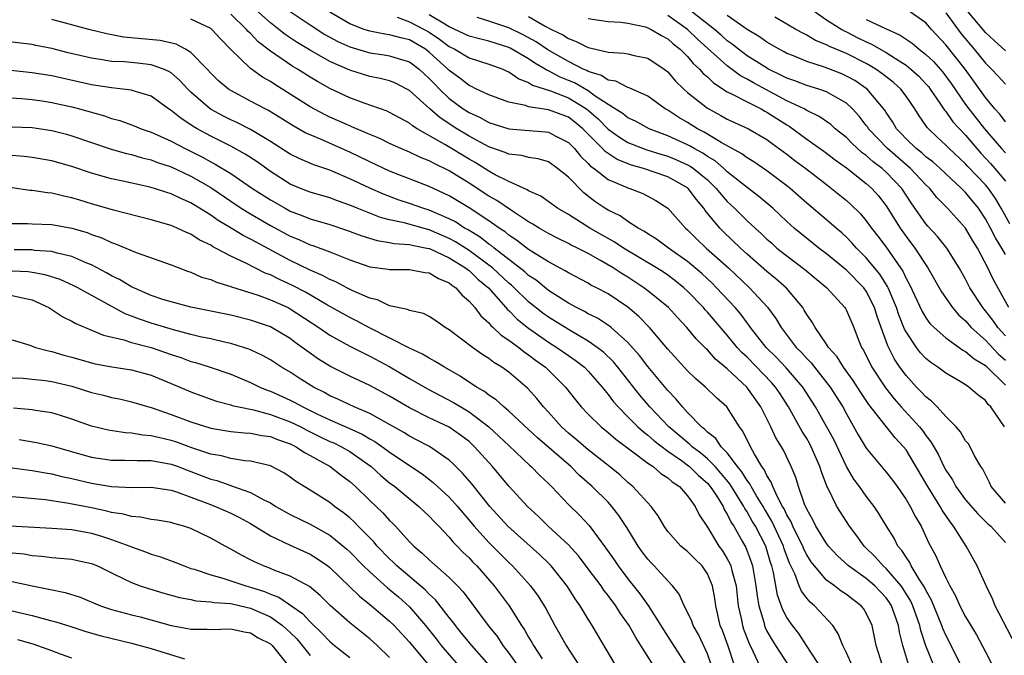
# Model space of a CAD drawing. Units: inches. Extents: x 2589000 to 2592000, y 1545000 to 1548000.
# Drawn here: x 2589362 to 2589461, y 1545818 to 1545882 of the extents above; entities that cross this region are included whole.
import ezdxf

# ---------------------------------------------------------------- set-up
doc = ezdxf.new("R2010")
doc.units = ezdxf.units.IN
doc.header["$MEASUREMENT"] = 0
doc.layers.add('LD25891545_2ft', color=125, linetype='Continuous')

msp = doc.modelspace()

# ---------------------------------------------------------------- linework, layer by layer
at = {"layer": 'LD25891545_2ft'}
for points, elevation in [([(2589453.788, 1545817), (2589453, 1545818.956), (2589452.494, 1545820.494), (2589452.391, 1545821), (2589451.688, 1545823), (2589451.475, 1545823.475), (2589450.713, 1545824.713), (2589450.505, 1545825), (2589449, 1545826.747), (2589448.706, 1545827), (2589447.908, 1545827.908), (2589446.787, 1545829), (2589446.042, 1545830.042), (2589445.304, 1545831), (2589445, 1545831.461), (2589444.403, 1545832.403), (2589444.045, 1545833), (2589443.134, 1545834.866), (2589443.038, 1545835.038), (2589442.482, 1545836.482), (2589442.334, 1545837), (2589441.458, 1545839), (2589441.298, 1545839.298), (2589441, 1545839.819), (2589440.535, 1545840.535), (2589439.151, 1545843), (2589438.319, 1545844.319), (2589437.868, 1545845), (2589437.461, 1545845.461), (2589435, 1545848), (2589434.48, 1545848.48), (2589434.012, 1545849), (2589433, 1545850.231), (2589431, 1545852.556), (2589430.783, 1545852.783), (2589430.603, 1545853), (2589429, 1545854.671), (2589428.642, 1545855), (2589427.724, 1545855.724), (2589427, 1545856.267), (2589426.564, 1545856.564), (2589425.883, 1545857), (2589422.568, 1545859), (2589421.623, 1545859.624), (2589421, 1545859.951), (2589419.15, 1545861), (2589417, 1545862.379), (2589415.917, 1545863), (2589414.223, 1545864.223), (2589413, 1545864.754), (2589412.859, 1545864.859), (2589411, 1545865.682), (2589409.636, 1545866.364), (2589409, 1545866.719), (2589407.608, 1545867.608), (2589407, 1545867.948), (2589404.57, 1545869.43), (2589401.792, 1545871), (2589401.301, 1545871.301), (2589401, 1545871.559), (2589400.058, 1545872.058), (2589399, 1545872.643), (2589398.757, 1545872.757), (2589396.438, 1545873.562), (2589395, 1545874.096), (2589393, 1545875.047), (2589391.742, 1545875.742), (2589391, 1545876.183), (2589389.716, 1545877), (2589389.263, 1545877.263), (2589387, 1545878.806), (2589385.758, 1545879.758), (2589385, 1545880.57), (2589384.774, 1545880.774), (2589384.603, 1545881), (2589383, 1545882.52)], 7252), ([(2589456.554, 1545817), (2589455, 1545820.054), (2589454.715, 1545820.715), (2589454.62, 1545821), (2589453.569, 1545823.569), (2589453, 1545824.561), (2589452.864, 1545824.864), (2589452.326, 1545825.674), (2589451.532, 1545827), (2589451.366, 1545827.365), (2589451, 1545827.871), (2589450.569, 1545828.569), (2589450.183, 1545829), (2589449.791, 1545829.791), (2589449.029, 1545831), (2589448.267, 1545832.267), (2589447.776, 1545833), (2589447, 1545834.016), (2589446.311, 1545835), (2589445.753, 1545835.753), (2589445, 1545837.017), (2589443.714, 1545839.714), (2589443, 1545841.044), (2589441.894, 1545843), (2589440.625, 1545845), (2589438.942, 1545846.942), (2589437.964, 1545847.964), (2589436.917, 1545849), (2589435.353, 1545851), (2589435.214, 1545851.214), (2589435, 1545851.473), (2589434.352, 1545852.352), (2589433.783, 1545853), (2589431.931, 1545855), (2589431.464, 1545855.464), (2589430.43, 1545856.43), (2589429, 1545857.648), (2589427.073, 1545859), (2589425.884, 1545859.884), (2589425, 1545860.431), (2589424.664, 1545860.664), (2589424.039, 1545861), (2589423, 1545861.679), (2589422.221, 1545862.221), (2589421, 1545862.802), (2589420.683, 1545863), (2589419.68, 1545863.68), (2589418.548, 1545864.548), (2589417, 1545866.113), (2589415.918, 1545867), (2589415, 1545867.655), (2589413.967, 1545867.967), (2589413, 1545868.122), (2589412.304, 1545868.304), (2589411, 1545868.446), (2589410.627, 1545868.627), (2589409, 1545869.193), (2589407, 1545870.269), (2589405.788, 1545871), (2589404.09, 1545872.089), (2589403.05, 1545873), (2589401, 1545874.857), (2589400.744, 1545875), (2589399.585, 1545875.585), (2589399, 1545875.821), (2589398.063, 1545876.063), (2589397, 1545876.263), (2589395, 1545876.887), (2589393, 1545877.76), (2589390.929, 1545878.929), (2589389.691, 1545879.692), (2589388.497, 1545880.496), (2589387.866, 1545881), (2589387, 1545881.655), (2589385.235, 1545883.235)], 7250), ([(2589389, 1545882.813), (2589391, 1545881.451), (2589392.49, 1545880.49), (2589393.783, 1545879.783), (2589395, 1545879.229), (2589397, 1545878.633), (2589398.444, 1545878.444), (2589399, 1545878.354), (2589399.96, 1545878.04), (2589401, 1545877.747), (2589401.984, 1545877), (2589403, 1545876.063), (2589403.507, 1545875.506), (2589404.011, 1545875), (2589405, 1545874.053), (2589406.416, 1545873), (2589407, 1545872.621), (2589408.118, 1545872.118), (2589409, 1545871.638), (2589411, 1545871.008), (2589414.696, 1545870.696), (2589415, 1545870.654), (2589415.753, 1545870.247), (2589417, 1545869.624), (2589417.609, 1545869), (2589418.231, 1545868.231), (2589419, 1545867.511), (2589419.243, 1545867.243), (2589419.596, 1545867), (2589421, 1545865.899), (2589423, 1545865.059), (2589423.198, 1545865), (2589424.483, 1545864.483), (2589425.796, 1545863.796), (2589427, 1545863.024), (2589428.796, 1545861), (2589429, 1545860.831), (2589429.913, 1545859.913), (2589430.872, 1545859), (2589433.12, 1545857), (2589435.254, 1545855), (2589437.049, 1545853.049), (2589437.899, 1545851.899), (2589438.427, 1545851), (2589439.938, 1545849), (2589440.476, 1545848.476), (2589441, 1545847.876), (2589441.441, 1545847.441), (2589441.772, 1545847), (2589443, 1545845.472), (2589443.362, 1545845), (2589444.629, 1545843), (2589445, 1545842.296), (2589446.194, 1545840.194), (2589447, 1545838.868), (2589449, 1545836.448), (2589449.627, 1545835.627), (2589450.092, 1545835), (2589451, 1545833.703), (2589451.425, 1545833), (2589451.946, 1545831.946), (2589452.509, 1545831), (2589453.305, 1545829.305), (2589454.016, 1545828.017), (2589454.441, 1545827), (2589455, 1545825.815), (2589455.414, 1545825), (2589455.995, 1545823.996), (2589456.429, 1545823), (2589457, 1545821.878), (2589457.516, 1545821), (2589458.082, 1545820.082), (2589459, 1545818.355), (2589460.133, 1545816.133)], 7248), ([(2589462.065, 1545819), (2589459.981, 1545823), (2589459.695, 1545823.695), (2589459.08, 1545825), (2589458.174, 1545827), (2589457.042, 1545829), (2589455.782, 1545831), (2589455.429, 1545831.428), (2589454.623, 1545832.623), (2589454.434, 1545833), (2589453.192, 1545835), (2589453, 1545835.345), (2589451, 1545838.673), (2589450.745, 1545839), (2589449.9, 1545839.9), (2589449, 1545841.024), (2589447.259, 1545843.259), (2589446.458, 1545844.458), (2589445.677, 1545845.677), (2589444.705, 1545847), (2589444.055, 1545848.055), (2589443.202, 1545849), (2589443, 1545849.323), (2589441.839, 1545851), (2589441.538, 1545851.538), (2589441, 1545852.322), (2589440.759, 1545852.759), (2589440.596, 1545853), (2589438.95, 1545854.95), (2589437.895, 1545855.895), (2589437, 1545856.624), (2589435, 1545858.386), (2589434.319, 1545859), (2589432.619, 1545860.618), (2589432.248, 1545861), (2589430.789, 1545862.789), (2589430.653, 1545863), (2589429.886, 1545863.885), (2589429.059, 1545865), (2589429, 1545865.05), (2589427, 1545866.155), (2589424.58, 1545867), (2589423.344, 1545867.344), (2589421.914, 1545867.914), (2589420.702, 1545868.702), (2589420.431, 1545869), (2589418.466, 1545871), (2589417.668, 1545871.669), (2589417, 1545872.17), (2589415, 1545872.91), (2589413, 1545873.213), (2589412.671, 1545873.329), (2589411, 1545873.676), (2589409, 1545874.399), (2589407.746, 1545875), (2589407.256, 1545875.256), (2589407, 1545875.356), (2589406.09, 1545876.089), (2589405, 1545876.866), (2589404.872, 1545877), (2589403, 1545878.718), (2589402.627, 1545879), (2589401, 1545879.944), (2589400.135, 1545880.134), (2589399, 1545880.464), (2589398.52, 1545880.521), (2589397, 1545880.809), (2589396.432, 1545881), (2589395, 1545881.562), (2589393, 1545882.738)], 7246), ([(2589461, 1545833.317), (2589459.577, 1545835), (2589459.402, 1545835.402), (2589458.734, 1545836.734), (2589458.535, 1545837), (2589457.905, 1545838.095), (2589457.452, 1545839), (2589457.278, 1545839.278), (2589457, 1545839.602), (2589456.494, 1545840.494), (2589456.046, 1545841), (2589455, 1545842.043), (2589454.128, 1545843), (2589453.575, 1545843.575), (2589453, 1545844.008), (2589452.533, 1545844.533), (2589452.057, 1545845), (2589451, 1545846.157), (2589450.387, 1545847), (2589449.826, 1545847.827), (2589449.152, 1545849.152), (2589448.096, 1545852.096), (2589447.832, 1545853), (2589447, 1545854.643), (2589446.742, 1545855), (2589445, 1545856.771), (2589443, 1545858.428), (2589442.236, 1545859), (2589440.425, 1545860.425), (2589439.74, 1545861), (2589439, 1545861.665), (2589437.577, 1545863), (2589436.188, 1545864.188), (2589435, 1545865.077), (2589433, 1545866.668), (2589432.647, 1545867), (2589431.767, 1545867.767), (2589431, 1545868.212), (2589430.536, 1545868.537), (2589429.657, 1545869), (2589429.249, 1545869.249), (2589429, 1545869.373), (2589427, 1545870.276), (2589425.133, 1545871), (2589423.758, 1545871.758), (2589423, 1545872.11), (2589422.509, 1545872.509), (2589421, 1545873.447), (2589419.704, 1545874.296), (2589419, 1545874.807), (2589417.612, 1545875.611), (2589417, 1545875.871), (2589416.188, 1545876.189), (2589415, 1545876.818), (2589414.863, 1545876.863), (2589414.663, 1545877), (2589413.609, 1545877.609), (2589413, 1545878.026), (2589411.127, 1545879.127), (2589411, 1545879.188), (2589409, 1545879.822), (2589408.049, 1545880.049), (2589407, 1545880.331), (2589405, 1545881.272), (2589404.379, 1545881.621), (2589403, 1545882.469)], 7242), ([(2589461, 1545850.167), (2589460.237, 1545851), (2589459.742, 1545851.742), (2589459, 1545852.673), (2589458.716, 1545853), (2589457.433, 1545855), (2589457, 1545855.856), (2589456.358, 1545857), (2589455.113, 1545859), (2589454.172, 1545860.172), (2589453.201, 1545861.201), (2589453, 1545861.436), (2589451.531, 1545863.531), (2589450.567, 1545865), (2589449, 1545866.645), (2589448.604, 1545867), (2589447.683, 1545867.683), (2589447, 1545868.308), (2589446.59, 1545868.59), (2589445.54, 1545869.54), (2589445, 1545870.104), (2589443.88, 1545871), (2589443.418, 1545871.418), (2589442.249, 1545872.249), (2589441, 1545872.84), (2589440.735, 1545873), (2589439, 1545873.824), (2589435.633, 1545875.633), (2589435, 1545876.005), (2589434.34, 1545876.34), (2589433, 1545877.326), (2589430.015, 1545880.015), (2589428.997, 1545881), (2589427, 1545882.394)], 7234), ([(2589461.343, 1545853), (2589459.803, 1545855.803), (2589459.244, 1545857), (2589458.181, 1545859), (2589457.728, 1545859.728), (2589457.002, 1545861), (2589455.184, 1545863), (2589454.098, 1545864.098), (2589453.389, 1545865), (2589453, 1545865.369), (2589451.456, 1545867), (2589449.121, 1545869), (2589447.234, 1545871), (2589447.146, 1545871.146), (2589447, 1545871.34), (2589446.272, 1545872.272), (2589445.609, 1545873), (2589445, 1545873.566), (2589443.7, 1545874.3), (2589443, 1545874.723), (2589442.204, 1545875), (2589441, 1545875.351), (2589439.81, 1545875.81), (2589439, 1545876.084), (2589438.408, 1545876.408), (2589437.155, 1545877), (2589436.775, 1545877.225), (2589435, 1545878.355), (2589434.12, 1545879), (2589433.504, 1545879.504), (2589433, 1545879.859), (2589432.402, 1545880.402), (2589431.705, 1545881), (2589429.079, 1545883.079)], 7232), ([(2589461, 1545858.359), (2589460.64, 1545859), (2589460.009, 1545860.009), (2589459.509, 1545861), (2589459, 1545861.948), (2589458.308, 1545863), (2589457, 1545864.595), (2589456.788, 1545864.789), (2589456.596, 1545865), (2589454.442, 1545867), (2589453.681, 1545867.681), (2589453, 1545868.185), (2589452.574, 1545868.574), (2589452.014, 1545869), (2589451, 1545869.989), (2589450.519, 1545870.519), (2589450.04, 1545871), (2589449.665, 1545871.665), (2589449, 1545872.638), (2589448.864, 1545872.864), (2589447.087, 1545875), (2589445.84, 1545875.84), (2589445, 1545876.307), (2589444.519, 1545876.519), (2589442.795, 1545877.206), (2589441, 1545877.765), (2589439.676, 1545878.324), (2589439, 1545878.589), (2589438.74, 1545878.739), (2589438.227, 1545879), (2589437, 1545879.712), (2589436.247, 1545880.247), (2589435, 1545880.999), (2589433, 1545882.4)], 7230), ([(2589441.503, 1545883), (2589443, 1545881.962), (2589444.527, 1545881), (2589444.826, 1545880.826), (2589445, 1545880.753), (2589446.161, 1545880.161), (2589447, 1545879.754), (2589447.526, 1545879.526), (2589449, 1545878.684), (2589449.945, 1545878.055), (2589451, 1545877.386), (2589451.484, 1545877), (2589452.277, 1545876.277), (2589453, 1545875.526), (2589453.247, 1545875.248), (2589453.436, 1545875), (2589454.417, 1545873.583), (2589454.877, 1545872.878), (2589455, 1545872.748), (2589455.713, 1545871.713), (2589457, 1545870.342), (2589458.12, 1545869), (2589458.532, 1545868.532), (2589459.508, 1545867.508), (2589459.949, 1545867), (2589461, 1545865.735)], 7226), ([(2589461, 1545871.713), (2589460.455, 1545872.456), (2589459.948, 1545873), (2589459, 1545874.136), (2589456.94, 1545877), (2589455, 1545879.445), (2589453.552, 1545881), (2589453, 1545881.643), (2589451, 1545883.039)], 7222), ([(2589455, 1545882.658), (2589456.553, 1545880.553), (2589457.856, 1545879), (2589459, 1545877.59), (2589459.616, 1545877), (2589460.285, 1545876.286), (2589461, 1545875.485)], 7220), ([(2589461, 1545878.838), (2589459.887, 1545879.886), (2589459, 1545880.693), (2589457.045, 1545883)], 7218), ([(2589448.616, 1545817), (2589447.998, 1545819), (2589447.59, 1545821), (2589447, 1545822.263), (2589446.721, 1545822.72), (2589446.495, 1545823), (2589445.627, 1545823.627), (2589445, 1545824.116), (2589444.467, 1545824.467), (2589443.784, 1545825), (2589443, 1545825.576), (2589441.77, 1545827), (2589441.434, 1545827.434), (2589441, 1545828.12), (2589440.706, 1545828.706), (2589440.596, 1545829), (2589440.17, 1545829.83), (2589439.601, 1545831), (2589439.432, 1545831.432), (2589439, 1545832.148), (2589438.735, 1545832.735), (2589438.573, 1545833), (2589438.05, 1545833.95), (2589437.583, 1545835), (2589437.436, 1545835.436), (2589437, 1545836.098), (2589436.718, 1545836.718), (2589436.492, 1545837), (2589435.736, 1545838.264), (2589435.346, 1545839), (2589434.58, 1545840.58), (2589434.238, 1545841), (2589432.962, 1545843), (2589431.931, 1545843.931), (2589430.823, 1545845), (2589429.831, 1545845.832), (2589429, 1545846.634), (2589427, 1545848.829), (2589425.173, 1545851), (2589424.106, 1545852.106), (2589423, 1545853.056), (2589421, 1545854.375), (2589419.829, 1545855), (2589419.276, 1545855.276), (2589419, 1545855.446), (2589417, 1545856.487), (2589416.695, 1545856.695), (2589415, 1545857.607), (2589413.423, 1545858.577), (2589413, 1545858.852), (2589411.785, 1545859.785), (2589411, 1545860.299), (2589410.623, 1545860.623), (2589410.033, 1545861), (2589409, 1545861.73), (2589407, 1545863.03), (2589405, 1545864.252), (2589404.499, 1545864.499), (2589403, 1545865.173), (2589399, 1545866.732), (2589397, 1545867.657), (2589395, 1545868.648), (2589392.05, 1545869.95), (2589391, 1545870.374), (2589390.571, 1545870.571), (2589389.296, 1545871.296), (2589388.066, 1545872.066), (2589386.821, 1545872.821), (2589386.458, 1545873), (2589385, 1545873.792), (2589383, 1545874.844), (2589382.768, 1545875), (2589381.804, 1545875.804), (2589381, 1545876.591), (2589380.626, 1545877), (2589379, 1545878.663), (2589378.444, 1545879), (2589377.512, 1545879.512), (2589375.885, 1545879.885), (2589372.222, 1545880.222), (2589370.539, 1545880.539), (2589368.706, 1545881), (2589366.379, 1545881.62), (2589365, 1545882.004)], 7256), ([(2589451.276, 1545817), (2589450.682, 1545819), (2589450.348, 1545820.348), (2589450.251, 1545821), (2589449.85, 1545822.15), (2589449.534, 1545823), (2589449.332, 1545823.332), (2589449, 1545823.789), (2589447.854, 1545825), (2589447, 1545825.738), (2589445.208, 1545827), (2589444.062, 1545828.062), (2589443.194, 1545829), (2589443, 1545829.258), (2589441.933, 1545831), (2589441.631, 1545831.631), (2589441, 1545832.728), (2589440.783, 1545833.217), (2589440.174, 1545835), (2589439.908, 1545835.907), (2589439.449, 1545837), (2589438.646, 1545838.646), (2589438.451, 1545839), (2589437.902, 1545839.902), (2589437.387, 1545841), (2589436.374, 1545843), (2589434.962, 1545845), (2589433, 1545846.832), (2589431.814, 1545847.814), (2589431, 1545848.737), (2589430.861, 1545848.861), (2589429.869, 1545849.869), (2589428.941, 1545851), (2589427.993, 1545851.993), (2589427.068, 1545853), (2589425, 1545854.705), (2589424.61, 1545855), (2589423, 1545856.049), (2589422.403, 1545856.403), (2589421.524, 1545857), (2589420.247, 1545857.753), (2589419, 1545858.435), (2589417.914, 1545859), (2589417.298, 1545859.298), (2589417, 1545859.468), (2589415.967, 1545859.967), (2589415, 1545860.464), (2589414.065, 1545861), (2589413.413, 1545861.413), (2589413, 1545861.631), (2589411.161, 1545862.84), (2589409.789, 1545863.789), (2589409, 1545864.232), (2589407, 1545865.529), (2589405, 1545866.773), (2589403.49, 1545867.49), (2589403, 1545867.766), (2589402.107, 1545868.107), (2589401, 1545868.637), (2589400.134, 1545869), (2589399, 1545869.521), (2589398.008, 1545870.008), (2589397, 1545870.417), (2589395.21, 1545871.21), (2589395, 1545871.282), (2589393, 1545872.171), (2589392.434, 1545872.434), (2589391, 1545873.223), (2589389, 1545874.497), (2589387.452, 1545875.452), (2589387, 1545875.762), (2589386.205, 1545876.205), (2589385.098, 1545877), (2589385, 1545877.074), (2589383, 1545878.983), (2589382.003, 1545880.003), (2589381.098, 1545881), (2589381, 1545881.076), (2589379, 1545882.038)], 7254), ([(2589399.766, 1545882.234), (2589401, 1545881.77), (2589402.49, 1545881), (2589403, 1545880.704), (2589404.014, 1545880.014), (2589405, 1545879.275), (2589405.57, 1545879), (2589407, 1545878.137), (2589409, 1545877.501), (2589410.388, 1545877), (2589410.805, 1545876.805), (2589411, 1545876.732), (2589412.015, 1545876.015), (2589413, 1545875.668), (2589413.397, 1545875.397), (2589415.187, 1545874.813), (2589417, 1545874.102), (2589418.833, 1545873), (2589419.995, 1545871.995), (2589421, 1545870.968), (2589422.141, 1545870.141), (2589423, 1545869.633), (2589424.887, 1545868.887), (2589426.401, 1545868.401), (2589427, 1545868.229), (2589427.875, 1545867.875), (2589429, 1545867.382), (2589429.25, 1545867.25), (2589429.608, 1545867), (2589431, 1545865.846), (2589431.896, 1545865), (2589432.375, 1545864.375), (2589433, 1545863.679), (2589433.731, 1545863), (2589435, 1545861.735), (2589435.798, 1545861), (2589436.436, 1545860.436), (2589437, 1545859.892), (2589437.472, 1545859.471), (2589438.007, 1545859), (2589439, 1545858.197), (2589440.826, 1545856.826), (2589443.015, 1545855), (2589444.826, 1545853), (2589444.894, 1545852.895), (2589445, 1545852.699), (2589445.728, 1545851), (2589446.164, 1545849.836), (2589446.509, 1545849), (2589446.702, 1545848.702), (2589447.557, 1545847), (2589448.925, 1545844.925), (2589449.81, 1545843.81), (2589450.516, 1545843), (2589452.355, 1545841), (2589452.642, 1545840.642), (2589453, 1545840.13), (2589453.506, 1545839.506), (2589454.237, 1545838.237), (2589454.803, 1545837), (2589455, 1545836.638), (2589455.665, 1545835.665), (2589456.013, 1545835), (2589457, 1545833.648), (2589458.24, 1545832.239), (2589459.252, 1545831.252), (2589459.552, 1545831), (2589461, 1545829.378)], 7244), ([(2589460.924, 1545841), (2589459.536, 1545843), (2589459.265, 1545843.265), (2589459, 1545843.64), (2589458.215, 1545844.215), (2589457.328, 1545845), (2589457, 1545845.22), (2589456.444, 1545845.556), (2589455, 1545846.395), (2589454.214, 1545847), (2589453.491, 1545847.491), (2589453, 1545847.893), (2589452.461, 1545848.461), (2589452.053, 1545849), (2589451, 1545850.551), (2589450.842, 1545850.841), (2589450.265, 1545852.265), (2589450.033, 1545853), (2589449.196, 1545855), (2589449.135, 1545855.135), (2589448.366, 1545856.366), (2589447, 1545858.024), (2589446.002, 1545859), (2589445.536, 1545859.536), (2589445, 1545860.076), (2589444.521, 1545860.521), (2589443.949, 1545861), (2589443, 1545861.844), (2589441, 1545863.525), (2589439.337, 1545865), (2589439, 1545865.269), (2589437, 1545866.764), (2589435.669, 1545867.67), (2589435, 1545868.065), (2589434.475, 1545868.475), (2589432.37, 1545869.63), (2589430.665, 1545870.665), (2589429.988, 1545871), (2589429, 1545871.616), (2589428.121, 1545872.121), (2589427, 1545872.864), (2589426.753, 1545873), (2589425, 1545874.27), (2589423.123, 1545875.123), (2589423, 1545875.153), (2589421.783, 1545875.783), (2589421, 1545875.904), (2589420.353, 1545876.353), (2589419, 1545876.767), (2589418.853, 1545876.853), (2589418.506, 1545877), (2589417, 1545877.77), (2589414.932, 1545878.931), (2589413.752, 1545879.753), (2589412.458, 1545880.459), (2589411, 1545881.158), (2589409, 1545881.822), (2589407.818, 1545882.182)], 7240), ([(2589413, 1545882.29), (2589414.663, 1545881.337), (2589415.305, 1545881), (2589416.441, 1545880.442), (2589417, 1545880.07), (2589417.797, 1545879.797), (2589419, 1545879.18), (2589419.157, 1545879.157), (2589421, 1545878.692), (2589422.613, 1545878.613), (2589423, 1545878.533), (2589423.623, 1545878.377), (2589425, 1545878.104), (2589426.649, 1545877), (2589427, 1545876.73), (2589427.802, 1545875.802), (2589428.618, 1545875), (2589429, 1545874.664), (2589431, 1545873.057), (2589432.349, 1545872.349), (2589433, 1545871.98), (2589435.138, 1545871), (2589437, 1545869.905), (2589437.51, 1545869.509), (2589439, 1545868.443), (2589439.814, 1545867.814), (2589440.922, 1545867), (2589443, 1545865.38), (2589443.511, 1545865), (2589445, 1545863.785), (2589445.42, 1545863.42), (2589446.428, 1545862.428), (2589447, 1545861.743), (2589447.527, 1545861), (2589448.175, 1545860.175), (2589449, 1545859.071), (2589450.45, 1545857), (2589450.668, 1545856.668), (2589451, 1545855.926), (2589451.333, 1545855.333), (2589452.612, 1545852.612), (2589453, 1545851.974), (2589453.412, 1545851.412), (2589453.825, 1545851), (2589455, 1545849.969), (2589456.733, 1545848.733), (2589457, 1545848.601), (2589457.843, 1545847.843), (2589459, 1545847.171), (2589461, 1545845.206)], 7238), ([(2589419, 1545882.08), (2589420.087, 1545881.913), (2589421, 1545881.799), (2589422.267, 1545881.733), (2589423, 1545881.625), (2589424.757, 1545881.243), (2589425, 1545881.161), (2589425.331, 1545881), (2589426.371, 1545880.371), (2589427, 1545880.058), (2589427.559, 1545879.559), (2589428.274, 1545879), (2589429, 1545878.268), (2589429.575, 1545877.575), (2589430.22, 1545877), (2589430.573, 1545876.572), (2589431, 1545876.215), (2589431.607, 1545875.607), (2589433, 1545874.727), (2589433.505, 1545874.495), (2589435, 1545873.697), (2589436.408, 1545873), (2589436.784, 1545872.784), (2589437, 1545872.678), (2589439, 1545871.38), (2589439.246, 1545871.246), (2589441, 1545869.959), (2589442.731, 1545868.731), (2589443.864, 1545867.864), (2589445, 1545867.055), (2589447, 1545865.506), (2589447.566, 1545865), (2589448.238, 1545864.238), (2589449, 1545863.244), (2589450.392, 1545861), (2589451, 1545860.141), (2589451.873, 1545859), (2589453.194, 1545857), (2589454.575, 1545854.575), (2589455.682, 1545853), (2589456.285, 1545852.285), (2589457, 1545851.665), (2589457.574, 1545851), (2589459, 1545849.729), (2589460.315, 1545848.315), (2589461, 1545847.728)], 7236), ([(2589461.443, 1545861.443), (2589460.594, 1545863), (2589459.995, 1545863.995), (2589459.312, 1545865), (2589459, 1545865.37), (2589457.213, 1545867.213), (2589457, 1545867.454), (2589455.346, 1545869), (2589455, 1545869.363), (2589454.141, 1545870.141), (2589453.123, 1545871.123), (2589453, 1545871.329), (2589452.305, 1545872.305), (2589451.88, 1545873), (2589451, 1545874.274), (2589450.472, 1545875), (2589449.689, 1545875.689), (2589448.577, 1545876.577), (2589447.962, 1545877), (2589447, 1545877.563), (2589445, 1545878.565), (2589443.284, 1545879.284), (2589443, 1545879.449), (2589441.89, 1545879.89), (2589441, 1545880.421), (2589440.606, 1545880.606), (2589439.904, 1545881), (2589439, 1545881.539), (2589437.78, 1545882.22)], 7228), ([(2589447, 1545881.982), (2589448.92, 1545881.08), (2589450.423, 1545880.423), (2589451, 1545880.021), (2589451.62, 1545879.621), (2589452.333, 1545879), (2589453, 1545878.483), (2589453.758, 1545877.758), (2589454.707, 1545876.707), (2589455.554, 1545875.553), (2589457, 1545873.435), (2589457.317, 1545873), (2589458.07, 1545872.07), (2589458.904, 1545871), (2589460.619, 1545869), (2589461, 1545868.577)], 7224), ([(2589445.56, 1545817), (2589445, 1545818.263), (2589444.623, 1545819), (2589444.171, 1545820.171), (2589443.613, 1545821), (2589441.772, 1545823), (2589441.348, 1545823.348), (2589441, 1545823.761), (2589440.463, 1545824.463), (2589440.243, 1545825), (2589439.804, 1545826.197), (2589439.274, 1545827.274), (2589438.741, 1545828.741), (2589438.666, 1545829), (2589437.5, 1545831.5), (2589436.743, 1545832.743), (2589436.602, 1545833), (2589435.95, 1545834.051), (2589435.398, 1545835), (2589435.274, 1545835.274), (2589435, 1545835.616), (2589434.48, 1545836.48), (2589434.039, 1545837), (2589433, 1545838.37), (2589432.38, 1545839), (2589431.834, 1545839.834), (2589431, 1545840.477), (2589430.748, 1545840.748), (2589430.399, 1545841), (2589429, 1545842.45), (2589428.484, 1545843), (2589427.821, 1545843.821), (2589427, 1545844.676), (2589425, 1545847.07), (2589424.17, 1545848.17), (2589423, 1545849.477), (2589421.295, 1545851), (2589421.135, 1545851.135), (2589419.934, 1545851.934), (2589419, 1545852.391), (2589418.619, 1545852.619), (2589417.835, 1545853), (2589417, 1545853.453), (2589415, 1545854.733), (2589413.756, 1545855.756), (2589413, 1545856.241), (2589412.607, 1545856.607), (2589409.526, 1545859), (2589409.243, 1545859.243), (2589409, 1545859.398), (2589408.106, 1545860.106), (2589406.845, 1545860.845), (2589406.554, 1545861), (2589405.621, 1545861.621), (2589405, 1545861.945), (2589403, 1545862.802), (2589402.332, 1545863), (2589401, 1545863.471), (2589399.854, 1545863.854), (2589398.401, 1545864.401), (2589397, 1545865.009), (2589395, 1545865.964), (2589393.302, 1545866.698), (2589393, 1545866.821), (2589391.367, 1545867.367), (2589389.961, 1545867.961), (2589389, 1545868.449), (2589387, 1545869.732), (2589385, 1545870.925), (2589383.617, 1545871.617), (2589383, 1545871.891), (2589382.263, 1545872.263), (2589380.969, 1545872.969), (2589379, 1545874.695), (2589378.684, 1545875), (2589377.873, 1545875.873), (2589377, 1545876.613), (2589376.768, 1545876.767), (2589376.249, 1545877), (2589375, 1545877.447), (2589373.612, 1545877.612), (2589372.273, 1545877.728), (2589371, 1545877.785), (2589370.051, 1545877.949), (2589369, 1545878.09), (2589366.652, 1545878.652), (2589365, 1545879.071), (2589363.382, 1545879.382), (2589363, 1545879.478), (2589361, 1545879.727)], 7258), ([(2589442.566, 1545816.566), (2589440.966, 1545819), (2589440.198, 1545820.198), (2589439.566, 1545821), (2589439, 1545821.831), (2589438.6, 1545822.6), (2589438.055, 1545824.055), (2589437.665, 1545826.335), (2589437.493, 1545827), (2589437.364, 1545827.364), (2589437, 1545828.629), (2589436.875, 1545829), (2589435.831, 1545831), (2589435.518, 1545831.518), (2589435, 1545832.463), (2589434.783, 1545832.783), (2589434.683, 1545833), (2589433.261, 1545835.26), (2589432.355, 1545836.355), (2589431.774, 1545837), (2589431, 1545837.784), (2589430.341, 1545838.342), (2589429.463, 1545839), (2589429.24, 1545839.24), (2589429, 1545839.413), (2589428.147, 1545840.147), (2589427.104, 1545841), (2589425.212, 1545843), (2589424.204, 1545844.204), (2589421.99, 1545847), (2589421.542, 1545847.542), (2589420.523, 1545848.523), (2589419.914, 1545849), (2589419, 1545849.639), (2589417, 1545850.797), (2589415, 1545852.049), (2589414.447, 1545852.447), (2589413, 1545853.592), (2589411.553, 1545855), (2589411.266, 1545855.266), (2589411, 1545855.475), (2589409.357, 1545857), (2589409, 1545857.288), (2589407, 1545858.758), (2589405.63, 1545859.63), (2589405, 1545859.966), (2589403, 1545860.823), (2589402.851, 1545860.851), (2589400.478, 1545861.522), (2589399, 1545861.839), (2589398.075, 1545862.075), (2589395.723, 1545863), (2589395, 1545863.306), (2589393.744, 1545863.744), (2589393, 1545864.037), (2589391, 1545864.63), (2589390.047, 1545865), (2589389, 1545865.438), (2589387, 1545866.696), (2589385.663, 1545867.663), (2589384.455, 1545868.455), (2589383, 1545869.253), (2589381, 1545870.243), (2589379.62, 1545871), (2589379.23, 1545871.23), (2589379, 1545871.397), (2589378.019, 1545872.019), (2589377, 1545872.849), (2589376.754, 1545873), (2589375, 1545874.265), (2589373.172, 1545874.828), (2589373, 1545874.893), (2589372.127, 1545875), (2589371, 1545875.107), (2589369, 1545875.421), (2589365, 1545876.329), (2589363, 1545876.635), (2589359, 1545877.066)], 7260), ([(2589359.824, 1545874.176), (2589361.951, 1545874.049), (2589363, 1545873.953), (2589364.224, 1545873.776), (2589365, 1545873.658), (2589367, 1545873.21), (2589367.795, 1545873), (2589370.296, 1545872.296), (2589371, 1545872.038), (2589371.83, 1545871.829), (2589373.289, 1545871.289), (2589373.988, 1545871), (2589375, 1545870.66), (2589375.596, 1545870.404), (2589377, 1545869.763), (2589378.429, 1545869), (2589380.148, 1545868.149), (2589381, 1545867.676), (2589381.453, 1545867.452), (2589383, 1545866.5), (2589385.212, 1545865), (2589387, 1545863.845), (2589388.474, 1545863), (2589389, 1545862.717), (2589390.251, 1545862.252), (2589391, 1545861.942), (2589393, 1545861.359), (2589394.762, 1545860.762), (2589396.208, 1545860.208), (2589397.743, 1545859.743), (2589399, 1545859.569), (2589399.466, 1545859.466), (2589401, 1545859.363), (2589401.284, 1545859.284), (2589402.759, 1545859), (2589403, 1545858.944), (2589403.096, 1545858.904), (2589405, 1545858.014), (2589406.651, 1545857), (2589406.835, 1545856.835), (2589407, 1545856.73), (2589407.876, 1545855.876), (2589408.947, 1545855), (2589410.72, 1545853), (2589410.841, 1545852.841), (2589411, 1545852.709), (2589411.839, 1545851.84), (2589413, 1545850.922), (2589415, 1545849.527), (2589415.848, 1545849), (2589417, 1545848.176), (2589417.7, 1545847.7), (2589418.612, 1545847), (2589419, 1545846.606), (2589420.405, 1545845), (2589420.656, 1545844.656), (2589421, 1545844.269), (2589421.535, 1545843.535), (2589422.01, 1545843), (2589423, 1545842.022), (2589424, 1545841), (2589424.518, 1545840.518), (2589425, 1545840.168), (2589425.612, 1545839.612), (2589427, 1545838.569), (2589428.4, 1545837.599), (2589429.095, 1545837.095), (2589429.207, 1545837), (2589430.102, 1545836.102), (2589431, 1545835.337), (2589431.29, 1545835), (2589431.869, 1545834.131), (2589432.572, 1545833), (2589432.699, 1545832.699), (2589433, 1545832.228), (2589433.386, 1545831.386), (2589433.648, 1545831), (2589434.503, 1545829.496), (2589434.853, 1545828.853), (2589435, 1545828.497), (2589435.408, 1545827.408), (2589435.539, 1545827), (2589435.888, 1545825), (2589435.994, 1545823.994), (2589436.164, 1545823), (2589436.668, 1545821.332), (2589436.748, 1545821), (2589436.818, 1545820.818), (2589437, 1545820.456), (2589437.528, 1545819.528), (2589437.856, 1545819), (2589439.156, 1545817)], 7262), ([(2589361, 1545871.201), (2589363, 1545871.122), (2589365, 1545870.826), (2589366.457, 1545870.457), (2589367, 1545870.304), (2589370.956, 1545868.956), (2589372.505, 1545868.505), (2589373, 1545868.398), (2589374.078, 1545868.078), (2589375, 1545867.858), (2589375.616, 1545867.616), (2589377, 1545867.16), (2589379, 1545866.235), (2589381, 1545865.074), (2589383, 1545863.705), (2589384.073, 1545863), (2589385, 1545862.441), (2589387, 1545861.281), (2589389, 1545860.194), (2589389.857, 1545859.857), (2589391, 1545859.331), (2589391.256, 1545859.256), (2589393, 1545858.616), (2589393.665, 1545858.335), (2589395, 1545857.815), (2589397, 1545857.114), (2589398.866, 1545856.866), (2589399, 1545856.83), (2589401, 1545856.844), (2589402.54, 1545856.54), (2589403, 1545856.493), (2589403.922, 1545855.922), (2589405, 1545855.497), (2589405.262, 1545855.262), (2589405.673, 1545855), (2589406.274, 1545854.274), (2589407, 1545853.658), (2589407.567, 1545853), (2589408.173, 1545852.173), (2589409, 1545851.453), (2589409.196, 1545851.196), (2589409.43, 1545851), (2589410.226, 1545850.226), (2589411, 1545849.737), (2589412, 1545849), (2589412.549, 1545848.55), (2589413, 1545848.258), (2589413.705, 1545847.705), (2589414.688, 1545847), (2589416.724, 1545845), (2589417.714, 1545843.714), (2589418.302, 1545843), (2589419, 1545842.27), (2589420.298, 1545841), (2589421, 1545840.445), (2589421.77, 1545839.77), (2589423.503, 1545838.497), (2589425, 1545837.357), (2589425.523, 1545837), (2589426.314, 1545836.314), (2589427, 1545835.883), (2589427.463, 1545835.463), (2589428.187, 1545835), (2589429, 1545834.076), (2589429.759, 1545833), (2589430.158, 1545832.158), (2589431, 1545830.916), (2589432.165, 1545829), (2589432.508, 1545828.508), (2589433, 1545827.704), (2589433.249, 1545827.249), (2589433.351, 1545827), (2589433.446, 1545826.554), (2589433.882, 1545825), (2589434.109, 1545823), (2589434.423, 1545821.577), (2589434.533, 1545821), (2589434.648, 1545820.648), (2589435.202, 1545819.201), (2589435.624, 1545818.376), (2589436.246, 1545817)], 7264), ([(2589433.713, 1545817), (2589433.078, 1545818.922), (2589432.504, 1545820.504), (2589432.301, 1545821), (2589431.836, 1545823), (2589431.732, 1545823.732), (2589431.498, 1545825), (2589431, 1545826.203), (2589430.462, 1545827), (2589429.725, 1545827.725), (2589429, 1545828.467), (2589428.696, 1545828.696), (2589428.338, 1545829), (2589427, 1545830.486), (2589426.634, 1545831), (2589426.055, 1545832.055), (2589425.352, 1545833), (2589423.506, 1545835), (2589423, 1545835.412), (2589422.173, 1545836.173), (2589421.159, 1545837), (2589419, 1545838.697), (2589417.761, 1545839.761), (2589417, 1545840.371), (2589416.297, 1545841), (2589415, 1545842.467), (2589414.507, 1545843), (2589413.842, 1545843.842), (2589412.888, 1545844.888), (2589411, 1545846.49), (2589410.297, 1545847), (2589409.483, 1545847.483), (2589409, 1545847.866), (2589408.301, 1545848.301), (2589407.339, 1545849), (2589405, 1545850.758), (2589404.593, 1545851), (2589403.673, 1545851.673), (2589403, 1545852.099), (2589402.4, 1545852.4), (2589401, 1545852.705), (2589400.804, 1545852.804), (2589399, 1545853.187), (2589397.769, 1545853.768), (2589397, 1545853.948), (2589395.302, 1545854.698), (2589394.694, 1545855), (2589393.585, 1545855.586), (2589393, 1545855.826), (2589392.249, 1545856.249), (2589391, 1545856.765), (2589389, 1545857.733), (2589385.571, 1545859.571), (2589385, 1545859.905), (2589384.263, 1545860.263), (2589383.062, 1545861), (2589381.756, 1545861.756), (2589381, 1545862.302), (2589379, 1545863.55), (2589377.973, 1545863.973), (2589377, 1545864.458), (2589376.575, 1545864.575), (2589375.318, 1545865), (2589374.872, 1545865.128), (2589372.306, 1545865.694), (2589371, 1545865.958), (2589369, 1545866.518), (2589367, 1545867.202), (2589365, 1545867.78), (2589363, 1545868.115), (2589362.219, 1545868.219), (2589361, 1545868.316)], 7266), ([(2589431.426, 1545817), (2589431, 1545818.159), (2589430.088, 1545820.088), (2589429.561, 1545821), (2589429.431, 1545821.431), (2589429, 1545822.366), (2589428.67, 1545823), (2589428.173, 1545824.173), (2589427.493, 1545825), (2589427, 1545825.492), (2589425.647, 1545827), (2589425.327, 1545827.326), (2589425, 1545827.696), (2589424.44, 1545828.44), (2589424.045, 1545829), (2589422.887, 1545830.887), (2589422.092, 1545832.092), (2589421.393, 1545833), (2589421, 1545833.42), (2589419.403, 1545835), (2589418.114, 1545836.114), (2589417.235, 1545837), (2589413.887, 1545839.887), (2589413, 1545840.732), (2589411, 1545842.592), (2589410.498, 1545843), (2589409.718, 1545843.718), (2589409, 1545844.18), (2589408.544, 1545844.544), (2589407.743, 1545845), (2589406.114, 1545846.114), (2589404.515, 1545847), (2589403.591, 1545847.591), (2589403, 1545847.899), (2589402.331, 1545848.331), (2589401, 1545848.928), (2589397.054, 1545850.946), (2589395.676, 1545851.676), (2589395, 1545852.004), (2589392.745, 1545853.256), (2589390.539, 1545854.539), (2589389.236, 1545855.236), (2589387.854, 1545855.854), (2589387, 1545856.295), (2589386.481, 1545856.481), (2589384.518, 1545857.482), (2589383, 1545858.191), (2589381.489, 1545859), (2589381.16, 1545859.16), (2589381, 1545859.27), (2589379.831, 1545859.831), (2589379, 1545860.382), (2589378.554, 1545860.554), (2589377.619, 1545861), (2589377, 1545861.263), (2589375, 1545861.85), (2589371.198, 1545862.802), (2589369, 1545863.439), (2589367.801, 1545863.801), (2589367, 1545864.062), (2589366.211, 1545864.211), (2589365, 1545864.527), (2589364.554, 1545864.554), (2589363, 1545864.771), (2589362.787, 1545864.787), (2589361, 1545865.061)], 7268), ([(2589361, 1545861.453), (2589362.551, 1545861.449), (2589363, 1545861.42), (2589365, 1545861.349), (2589367, 1545861.008), (2589368.545, 1545860.545), (2589369, 1545860.365), (2589370.017, 1545860.016), (2589371, 1545859.542), (2589371.415, 1545859.415), (2589373.468, 1545858.532), (2589377, 1545857.303), (2589378.668, 1545856.668), (2589379, 1545856.567), (2589380.079, 1545856.079), (2589381, 1545855.814), (2589381.557, 1545855.557), (2589383, 1545855.131), (2589383.089, 1545855.089), (2589385.758, 1545854.242), (2589387, 1545853.788), (2589388.773, 1545853), (2589389, 1545852.887), (2589391.88, 1545851), (2589393, 1545850.216), (2589395, 1545849.13), (2589396.401, 1545848.402), (2589397, 1545848.124), (2589399.025, 1545847.025), (2589401, 1545845.853), (2589402.811, 1545844.812), (2589405.451, 1545843.45), (2589406.163, 1545843), (2589407, 1545842.5), (2589408.999, 1545840.999), (2589410.045, 1545840.045), (2589411, 1545839.112), (2589413.112, 1545837.112), (2589413.256, 1545837), (2589414.121, 1545836.12), (2589415, 1545835.288), (2589415.292, 1545835), (2589417, 1545833.19), (2589418.121, 1545832.12), (2589419.08, 1545831.08), (2589420.79, 1545828.79), (2589421.614, 1545827.614), (2589422.024, 1545827), (2589423, 1545825.719), (2589424.206, 1545824.206), (2589425.019, 1545823.019), (2589426.327, 1545821), (2589426.58, 1545820.58), (2589427.368, 1545819.368), (2589428.916, 1545816.917)], 7270), ([(2589425.563, 1545817), (2589424.302, 1545819), (2589423.786, 1545819.786), (2589423.123, 1545821), (2589422.234, 1545822.234), (2589421.768, 1545823), (2589421, 1545824.034), (2589420.568, 1545824.568), (2589420.29, 1545825), (2589419, 1545826.72), (2589418.007, 1545828.007), (2589417, 1545829.114), (2589414.978, 1545831), (2589413.979, 1545831.979), (2589412.889, 1545833), (2589411, 1545835.042), (2589409.361, 1545837), (2589407.564, 1545839), (2589407, 1545839.512), (2589406.155, 1545840.155), (2589405, 1545840.962), (2589403, 1545841.923), (2589401, 1545842.927), (2589399, 1545844.092), (2589397, 1545845.163), (2589395, 1545846.106), (2589393, 1545847.113), (2589391.828, 1545847.828), (2589390.652, 1545848.653), (2589390.209, 1545849), (2589389.505, 1545849.505), (2589389, 1545849.891), (2589387, 1545851.066), (2589385, 1545851.754), (2589383, 1545852.256), (2589379, 1545853.048), (2589377, 1545853.574), (2589376.176, 1545853.824), (2589375, 1545854.217), (2589373, 1545855.082), (2589371.821, 1545855.821), (2589371, 1545856.212), (2589370.506, 1545856.506), (2589369, 1545857.296), (2589368.514, 1545857.486), (2589367, 1545858.158), (2589365.516, 1545858.484), (2589365, 1545858.64), (2589363.238, 1545858.762), (2589363, 1545858.802), (2589361.2, 1545858.8)], 7272), ([(2589421.79, 1545817), (2589419.402, 1545821), (2589419, 1545821.637), (2589418.184, 1545823), (2589417.683, 1545823.683), (2589416.927, 1545824.927), (2589415.272, 1545827), (2589415, 1545827.28), (2589414.121, 1545828.121), (2589410.903, 1545831), (2589409.09, 1545833), (2589407.278, 1545835.279), (2589406.357, 1545836.357), (2589405.342, 1545837.342), (2589405, 1545837.639), (2589403.008, 1545839.008), (2589401.711, 1545839.711), (2589401, 1545840.059), (2589400.422, 1545840.423), (2589397, 1545842.341), (2589395.45, 1545843), (2589393.788, 1545843.788), (2589393, 1545844.131), (2589392.445, 1545844.446), (2589391.329, 1545845), (2589389.898, 1545845.898), (2589389, 1545846.488), (2589388.132, 1545847), (2589387, 1545847.744), (2589386.191, 1545848.191), (2589385, 1545848.748), (2589384.824, 1545848.824), (2589384.287, 1545849), (2589383, 1545849.394), (2589382.508, 1545849.492), (2589381, 1545849.852), (2589379.924, 1545850.076), (2589379, 1545850.302), (2589377.229, 1545850.772), (2589375, 1545851.449), (2589373.828, 1545851.828), (2589373, 1545852.156), (2589372.372, 1545852.372), (2589367.604, 1545855), (2589367.204, 1545855.204), (2589365.817, 1545855.817), (2589364.311, 1545856.311), (2589363, 1545856.548), (2589362.601, 1545856.601), (2589361, 1545856.684)], 7274), ([(2589361, 1545854.227), (2589362.028, 1545853.972), (2589363, 1545853.783), (2589364.697, 1545853), (2589366.087, 1545852.087), (2589367, 1545851.647), (2589367.399, 1545851.399), (2589369, 1545850.737), (2589370.211, 1545850.212), (2589372.245, 1545849.755), (2589373, 1545849.504), (2589375, 1545848.988), (2589377, 1545848.288), (2589377.97, 1545847.97), (2589379, 1545847.585), (2589379.464, 1545847.464), (2589380.936, 1545847), (2589383, 1545846.292), (2589385, 1545845.463), (2589385.927, 1545845), (2589386.687, 1545844.687), (2589387, 1545844.592), (2589389, 1545843.693), (2589389.463, 1545843.463), (2589390.262, 1545843), (2589391.684, 1545842.316), (2589393, 1545841.704), (2589394.883, 1545840.883), (2589396.255, 1545840.255), (2589397, 1545839.792), (2589397.513, 1545839.512), (2589398.684, 1545838.684), (2589399, 1545838.438), (2589402.265, 1545836.265), (2589403.401, 1545835.401), (2589405, 1545833.915), (2589405.825, 1545833), (2589407.515, 1545831), (2589409, 1545829.367), (2589411, 1545827.339), (2589411.363, 1545827), (2589413.189, 1545825), (2589413.961, 1545823.961), (2589414.567, 1545823), (2589414.727, 1545822.727), (2589415.646, 1545821), (2589416.147, 1545820.147), (2589416.764, 1545819), (2589418.091, 1545817)], 7276), ([(2589361, 1545849.753), (2589362.786, 1545849.214), (2589363.358, 1545849), (2589364.644, 1545848.644), (2589365, 1545848.584), (2589366.217, 1545848.217), (2589367, 1545848.008), (2589369, 1545847.429), (2589369.347, 1545847.347), (2589371.026, 1545847.026), (2589373, 1545846.738), (2589375, 1545846.192), (2589377, 1545845.368), (2589379, 1545844.509), (2589381, 1545843.78), (2589381.582, 1545843.582), (2589383, 1545843.212), (2589383.153, 1545843.154), (2589383.82, 1545843), (2589385.293, 1545842.707), (2589387, 1545842.26), (2589389, 1545841.518), (2589390.052, 1545841), (2589390.666, 1545840.666), (2589392.008, 1545840.008), (2589393, 1545839.541), (2589393.38, 1545839.38), (2589394.156, 1545839), (2589395, 1545838.509), (2589397.14, 1545837), (2589398.114, 1545836.114), (2589399, 1545835.383), (2589399.518, 1545835), (2589401.961, 1545833), (2589402.484, 1545832.484), (2589403, 1545832.007), (2589403.477, 1545831.477), (2589403.966, 1545831), (2589405, 1545829.912), (2589405.402, 1545829.402), (2589405.814, 1545829), (2589406.389, 1545828.389), (2589407, 1545827.824), (2589407.388, 1545827.388), (2589407.78, 1545827), (2589409.533, 1545825), (2589411.047, 1545823), (2589412.284, 1545821), (2589412.58, 1545820.58), (2589413, 1545819.824), (2589413.311, 1545819.311), (2589413.475, 1545819), (2589414.353, 1545817.647)], 7278), ([(2589361, 1545845.946), (2589362.107, 1545845.893), (2589363, 1545845.812), (2589364.338, 1545845.662), (2589365, 1545845.561), (2589367, 1545845.087), (2589369, 1545844.465), (2589370.179, 1545844.179), (2589371, 1545843.962), (2589371.805, 1545843.805), (2589373, 1545843.529), (2589375.087, 1545842.913), (2589377, 1545842.261), (2589379, 1545841.518), (2589381, 1545840.88), (2589383, 1545840.541), (2589384.405, 1545840.405), (2589385, 1545840.37), (2589386.14, 1545840.14), (2589387, 1545840.027), (2589387.724, 1545839.724), (2589389, 1545839.297), (2589389.598, 1545839), (2589390.42, 1545838.42), (2589391, 1545838.116), (2589393.012, 1545837), (2589394.129, 1545836.129), (2589395, 1545835.491), (2589395.552, 1545835), (2589397, 1545833.593), (2589398.332, 1545832.332), (2589399, 1545831.577), (2589399.299, 1545831.299), (2589399.587, 1545831), (2589401, 1545829.443), (2589401.426, 1545829), (2589402.297, 1545828.297), (2589403, 1545827.603), (2589405, 1545825.84), (2589405.828, 1545825), (2589406.396, 1545824.397), (2589408.916, 1545821), (2589409.853, 1545819.854), (2589410.405, 1545819), (2589411, 1545818.235), (2589412.345, 1545816.345)], 7280), ([(2589409, 1545817.047), (2589407.274, 1545819), (2589406.255, 1545820.255), (2589405.625, 1545821), (2589405.366, 1545821.366), (2589405, 1545821.813), (2589403.608, 1545823.609), (2589403, 1545824.169), (2589402.599, 1545824.599), (2589399.745, 1545827), (2589399.377, 1545827.378), (2589399, 1545827.718), (2589397.755, 1545829), (2589397.418, 1545829.419), (2589395.85, 1545831), (2589395.438, 1545831.438), (2589395, 1545831.83), (2589394.362, 1545832.362), (2589393.467, 1545833), (2589393, 1545833.375), (2589391, 1545834.631), (2589389.531, 1545835.531), (2589389, 1545835.941), (2589388.359, 1545836.359), (2589387, 1545837.072), (2589385, 1545837.545), (2589384.413, 1545837.587), (2589383, 1545837.822), (2589382.079, 1545838.079), (2589381, 1545838.263), (2589379.094, 1545838.906), (2589377.487, 1545839.488), (2589377, 1545839.644), (2589375.881, 1545839.881), (2589375, 1545840.114), (2589374.162, 1545840.162), (2589373, 1545840.371), (2589372.396, 1545840.396), (2589370.67, 1545840.67), (2589369, 1545841.063), (2589367, 1545841.791), (2589365.865, 1545842.135), (2589365, 1545842.417), (2589363.358, 1545842.642), (2589363, 1545842.709), (2589361.132, 1545842.868)], 7282), ([(2589361.721, 1545839.72), (2589363.434, 1545839.434), (2589365, 1545839.077), (2589366.608, 1545838.609), (2589369, 1545837.96), (2589371, 1545837.656), (2589372.341, 1545837.659), (2589373.6, 1545837.599), (2589375, 1545837.611), (2589377, 1545837.253), (2589377.705, 1545837), (2589378.633, 1545836.634), (2589379, 1545836.516), (2589381, 1545835.737), (2589381.59, 1545835.591), (2589383, 1545835.083), (2589383.072, 1545835.072), (2589385, 1545834.39), (2589386.347, 1545833.653), (2589387, 1545833.346), (2589387.56, 1545833), (2589389, 1545832.188), (2589391, 1545831.211), (2589393, 1545830.093), (2589394.695, 1545828.695), (2589395, 1545828.412), (2589396.386, 1545827), (2589397, 1545826.407), (2589398.8, 1545824.801), (2589399, 1545824.648), (2589399.886, 1545823.886), (2589401, 1545822.897), (2589402.61, 1545821), (2589403.678, 1545819.678), (2589404.203, 1545819), (2589405, 1545818.053), (2589405.94, 1545817)], 7284), ([(2589361, 1545836.885), (2589363, 1545836.62), (2589364.357, 1545836.358), (2589365, 1545836.26), (2589366.002, 1545836.001), (2589367, 1545835.797), (2589369, 1545835.336), (2589371, 1545835.012), (2589373.091, 1545834.909), (2589375, 1545834.915), (2589377, 1545834.614), (2589377.543, 1545834.457), (2589379, 1545833.94), (2589380.7, 1545833.3), (2589381.472, 1545833), (2589383, 1545832.312), (2589383.879, 1545831.879), (2589385, 1545831.285), (2589387, 1545830.045), (2589389, 1545829.09), (2589391, 1545828.18), (2589391.736, 1545827.736), (2589392.787, 1545827), (2589393, 1545826.835), (2589395, 1545824.913), (2589395.96, 1545823.96), (2589397.18, 1545823), (2589399, 1545821.457), (2589399.456, 1545821), (2589401, 1545819.325), (2589403, 1545816.95)], 7286), ([(2589399, 1545817.783), (2589397.741, 1545819), (2589397.355, 1545819.355), (2589397, 1545819.671), (2589395, 1545821.267), (2589393.027, 1545823.027), (2589392.024, 1545824.024), (2589390.931, 1545824.93), (2589389, 1545825.986), (2589387.439, 1545826.561), (2589387, 1545826.751), (2589386.317, 1545827), (2589385.401, 1545827.402), (2589385, 1545827.624), (2589384.081, 1545828.081), (2589383, 1545828.707), (2589382.439, 1545829), (2589381, 1545829.797), (2589379, 1545830.761), (2589378.284, 1545831), (2589377.277, 1545831.277), (2589377, 1545831.368), (2589375.614, 1545831.614), (2589375, 1545831.691), (2589373.912, 1545831.912), (2589373, 1545831.974), (2589372.205, 1545832.205), (2589371, 1545832.378), (2589370.515, 1545832.515), (2589369, 1545832.837), (2589366.703, 1545833.297), (2589364.358, 1545833.642), (2589362.127, 1545833.874), (2589361, 1545833.957)], 7288), ([(2589359, 1545831.155), (2589365, 1545830.811), (2589367, 1545830.663), (2589369, 1545830.299), (2589370.006, 1545830.007), (2589371, 1545829.68), (2589372.86, 1545829), (2589373, 1545828.936), (2589374.436, 1545828.436), (2589375, 1545828.2), (2589375.929, 1545827.928), (2589377.382, 1545827.382), (2589378.307, 1545827), (2589379, 1545826.762), (2589379.324, 1545826.677), (2589381, 1545826.102), (2589382.215, 1545825.785), (2589384.524, 1545825), (2589385, 1545824.874), (2589386.417, 1545824.417), (2589387, 1545824.158), (2589387.854, 1545823.854), (2589390.229, 1545822.229), (2589391, 1545821.37), (2589392.22, 1545820.22), (2589393, 1545819.388), (2589393.464, 1545819), (2589395, 1545817.782)], 7290), ([(2589361, 1545828.326), (2589362.206, 1545828.206), (2589363, 1545828.055), (2589363.982, 1545827.982), (2589365, 1545827.84), (2589365.794, 1545827.794), (2589367, 1545827.673), (2589367.563, 1545827.563), (2589369, 1545827.238), (2589369.58, 1545827), (2589371, 1545826.302), (2589372.322, 1545825.678), (2589373, 1545825.33), (2589373.89, 1545825), (2589374.725, 1545824.724), (2589376.273, 1545824.273), (2589377.841, 1545823.841), (2589379, 1545823.616), (2589379.5, 1545823.5), (2589381, 1545823.399), (2589381.327, 1545823.327), (2589383, 1545823.224), (2589383.984, 1545823), (2589385, 1545822.761), (2589387, 1545821.866), (2589388.235, 1545821), (2589389, 1545820.304), (2589389.657, 1545819.657), (2589390.212, 1545819), (2589391, 1545818.004)], 7292), ([(2589361, 1545825.45), (2589363, 1545824.994), (2589364.683, 1545824.682), (2589366.346, 1545824.346), (2589367.861, 1545823.861), (2589369.91, 1545823), (2589371, 1545822.636), (2589373, 1545822.09), (2589373.872, 1545821.872), (2589377, 1545821.002), (2589378.701, 1545820.701), (2589379, 1545820.626), (2589380.631, 1545820.631), (2589381, 1545820.606), (2589383, 1545820.685), (2589384.367, 1545820.367), (2589385, 1545820.274), (2589385.78, 1545819.78), (2589387, 1545819.165), (2589387.181, 1545819), (2589388.802, 1545817)], 7294), ([(2589361, 1545822.473), (2589363, 1545822.003), (2589364.363, 1545821.637), (2589365, 1545821.491), (2589365.385, 1545821.385), (2589366.905, 1545820.905), (2589368.407, 1545820.407), (2589369.958, 1545819.958), (2589373, 1545819.238), (2589375, 1545818.691), (2589378.347, 1545817.653)], 7296), ([(2589367, 1545817.724), (2589365.882, 1545818.118), (2589365, 1545818.467), (2589363.121, 1545819.121), (2589361.563, 1545819.563)], 7298)]:
    msp.add_lwpolyline(points, dxfattribs=dict(at, elevation=elevation))

doc.saveas('drawing.dxf')
